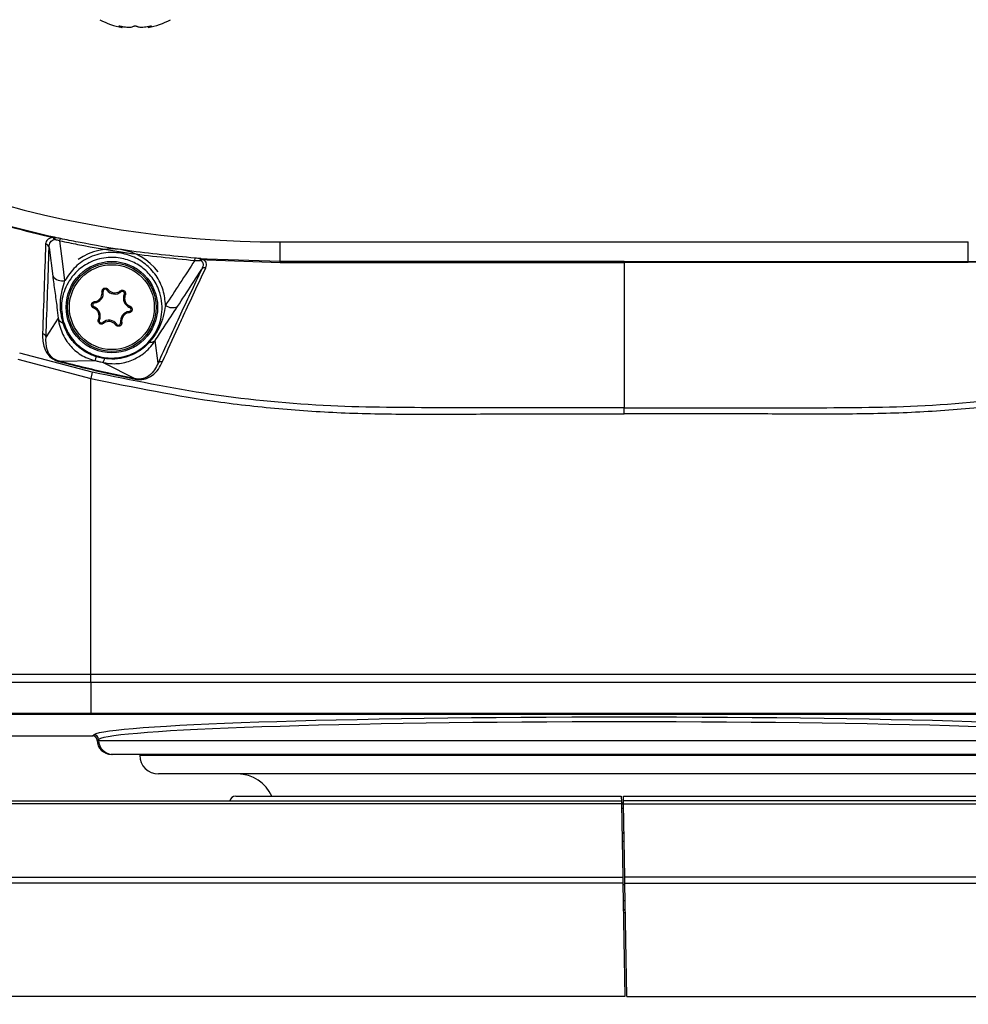
# Model space of a CAD drawing. Units: millimetres. Extents: x 10 to 584, y 10 to 410.
# Drawn here: x 397 to 417, y 231 to 252 of the extents above; entities that cross this region are included whole.
import ezdxf

# ---------------------------------------------------------------- set-up
doc = ezdxf.new("R2010")
doc.units = ezdxf.units.MM
doc.styles.add('SLDTEXTSTYLE0', font='TXT', dxfattribs={"width": 0.605})
doc.dimstyles.new('SLDDIMSTYLE1', dxfattribs={"dimtxt": 4.622974, "dimasz": 3, "dimexe": 0, "dimexo": 0.0625, "dimgap": 1.155743, "dimtad": 1, "dimlfac": 5, "dimrnd": 1e-09, "dimzin": 12, "dimdsep": 46, "dimtxsty": 'SLDTEXTSTYLE0', "dimsah": 1, "dimcen": 0.09, "dimadec": 0, "dimazin": 3, "dimtfac": 1, "dimtofl": 0, "dimtmove": 0, "dimatfit": 3, "dimfxl": 0, "dimfrac": 2, "dimtolj": 1, "dimtzin": 12, "dimarcsym": 0})

# ---------------------------------------------------------------- blocks, each defined once
blk = doc.blocks.new('_D_13')
at = {"color": 7, "linetype": 'Continuous', "lineweight": 18}
for p, q in [((397.15, 252.065), (350.231, 252.065)), ((351.231, 252.065), (351.231, 215.465)), ((377.693, 215.465), (350.231, 215.465))]:
    blk.add_line(p, q, dxfattribs=at)
for points in [[(351.231, 252.065), (350.481, 249.065), (351.981, 249.065)], [(351.231, 215.465), (351.981, 218.465), (350.481, 218.465)]]:
    blk.add_solid(points, dxfattribs=at)
at = {"color": 7, "linetype": 'Continuous', "lineweight": 18, "insert": (345.092, 228.473), "char_height": 4.7625, "attachment_point": 1, "rotation": 90, "style": 'SLDTEXTSTYLE0'}
blk.add_mtext('183', dxfattribs=at)

msp = doc.modelspace()

# ---------------------------------------------------------------- linework, layer by layer
at = {"color": 8, "linetype": 'Continuous', "lineweight": 25}
for p, q in [((398.7916, 251.5942), (398.7911, 251.5869)), ((399.462, 251.5941), (399.4625, 251.5869)), ((399.2268, 235.9449), (420.0268, 235.9449)), ((409.5678, 234.9066), (409.6145, 234.9066)), ((409.6162, 234.8066), (409.5696, 234.8066)), ((409.5789, 234.2714), (409.6256, 234.2714)), ((409.6286, 234.096), (409.582, 234.096)), ((409.5981, 233.1713), (409.6448, 233.1713)), ((409.651, 232.8178), (409.6043, 232.8178))]:
    msp.add_line(p, q, dxfattribs=at)
at = {"color": 7, "linetype": 'Continuous', "lineweight": 25}
for p, q in [((398.849, 251.5697), (398.8502, 251.5842)), ((399.4033, 251.5843), (399.4046, 251.5697)), ((397.2712, 247.0792), (397.3615, 247.0592)), ((397.3926, 247.0643), (397.2737, 247.0906)), ((402.2375, 246.9649), (417.016, 246.9649)), ((402.2375, 246.5429), (402.2375, 246.9649)), ((417.016, 246.5429), (417.016, 246.9649)), ((397.2803, 246.8485), (397.3565, 246.2326)), ((400.4081, 246.5679), (400.412, 246.6174)), ((400.6719, 246.5967), (400.5463, 246.6057)), ((400.578, 246.5892), (400.671, 246.5825)), ((400.671, 246.5825), (402.2376, 246.5272)), ((402.2375, 246.5429), (400.6719, 246.5967)), ((409.6268, 246.5272), (409.6268, 246.5429)), ((409.6268, 246.5272), (409.6268, 243.4063)), ((417.016, 246.5429), (418.5817, 246.5967)), ((418.5826, 246.5825), (417.016, 246.5272)), ((398.4404, 245.8986), (398.4155, 245.8944)), ((398.5223, 245.9326), (398.5428, 245.9472)), ((398.8226, 245.8932), (398.8065, 245.9126)), ((398.893, 245.8392), (398.9159, 245.8287)), ((398.2561, 245.6582), (398.2537, 245.6833)), ((398.2446, 245.5703), (398.2358, 245.5467)), ((398.9975, 245.4715), (398.9998, 245.4464)), ((399.009, 245.5594), (399.0178, 245.583)), ((397.4757, 245.3262), (397.2137, 244.9253)), ((398.3606, 245.2905), (398.3377, 245.301)), ((398.431, 245.2366), (398.447, 245.2172)), ((398.7313, 245.1972), (398.7107, 245.1826)), ((398.8132, 245.2311), (398.838, 245.2353)), ((399.6182, 244.3643), (399.5571, 244.8471)), ((398.2069, 244.1698), (396.6477, 244.5786)), ((396.6074, 244.445), (398.1757, 244.0351)), ((397.4993, 244.4027), (397.4972, 244.3955)), ((397.4993, 244.4028), (398.2712, 244.4165)), ((398.4384, 244.378), (399.1315, 244.0294)), ((398.2069, 244.1698), (398.1757, 244.0351)), ((398.1757, 237.6844), (398.1757, 244.0351)), ((399.1315, 244.0294), (399.1298, 244.0215)), ((409.6268, 243.2722), (409.6268, 243.4063)), ((398.1757, 237.6844), (421.0779, 237.6844)), ((421.0779, 237.5112), (398.1757, 237.5112)), ((398.1757, 237.5112), (398.1757, 236.8488)), ((398.1757, 236.8488), (421.0779, 236.8488)), ((421.0779, 236.8221), (398.1757, 236.8221)), ((370.8268, 236.3649), (398.2113, 236.3649)), ((398.2113, 236.3649), (398.2424, 236.3856)), ((398.3423, 236.2856), (398.3113, 236.265)), ((398.3113, 236.265), (398.3113, 236.2649)), ((398.3113, 236.2649), (398.3423, 236.2649)), ((398.3423, 236.2856), (398.3423, 236.2649)), ((398.3423, 236.2649), (420.9113, 236.2649)), ((398.6419, 235.9649), (398.6117, 235.9649)), ((420.6117, 235.9649), (398.6419, 235.9649)), ((399.2268, 235.9649), (399.2268, 235.9449)), ((419.6268, 235.5449), (399.6268, 235.5449)), ((401.2852, 235.0649), (409.565, 235.0649)), ((409.6117, 235.0649), (417.9684, 235.0649)), ((376.6268, 234.9649), (409.5668, 234.9649)), ((409.5678, 234.9063), (376.6268, 234.9063)), ((409.5668, 234.9649), (409.5678, 234.9063)), ((409.5675, 234.9223), (409.6142, 234.9223)), ((409.5678, 234.9063), (409.5953, 233.3307)), ((442.6268, 234.9649), (409.6135, 234.9649)), ((409.6145, 234.9063), (409.6135, 234.9649)), ((409.6145, 234.9063), (442.6268, 234.9063)), ((409.642, 233.3307), (409.6145, 234.9063)), ((409.5787, 234.2849), (409.6253, 234.2849)), ((376.6268, 233.3307), (409.5953, 233.3307)), ((409.5976, 233.1997), (376.6268, 233.1997)), ((409.5953, 233.3307), (409.5976, 233.1997)), ((409.5976, 233.1997), (409.6401, 230.7649)), ((442.6268, 233.3307), (409.642, 233.3307)), ((409.6443, 233.1997), (409.642, 233.3307)), ((409.6443, 233.1997), (442.6268, 233.1997)), ((409.6868, 230.7649), (409.6443, 233.1997)), ((409.6075, 232.6346), (409.6542, 232.6346)), ((409.6076, 232.6249), (409.6543, 232.6249)), ((409.6554, 232.5649), (409.6087, 232.5649)), ((409.6401, 230.7649), (380.8961, 230.7649)), ((409.6868, 230.7649), (438.3574, 230.7649))]:
    msp.add_line(p, q, dxfattribs=at)
at = {"color": 7, "linetype": 'Continuous', "lineweight": 25, "flags": 128}
for points in [[(397.6194, 246.1338), (397.5748, 246.4934), (397.5131, 246.99)], [(409.6268, 246.5429), (409.3268, 246.5429), (408.1268, 246.5429), (403.3268, 246.5429), (402.2375, 246.5429)], [(402.2376, 246.5272), (402.5376, 246.5272), (403.7376, 246.5272), (408.5376, 246.5272), (409.6268, 246.5272)], [(409.6268, 246.5429), (409.9268, 246.5429), (411.1268, 246.5429), (415.9268, 246.5429), (417.016, 246.5429)], [(417.016, 246.5272), (416.716, 246.5272), (415.516, 246.5272), (410.716, 246.5272), (409.6268, 246.5272)]]:
    msp.add_lwpolyline(points, dxfattribs=at)
at = {"color": 7, "linetype": 'Continuous', "lineweight": 25}
for radius in [0.9817, 0.95, 0.9108]:
    msp.add_circle((398.6268, 245.5649), radius, dxfattribs=at)
for centre, radius, start, end in [((399.1268, 253.1449), 1.6, 241.72629, 259.9001), ((399.1268, 253.1449), 1.6, 280.07767, 298.27371), ((402.2375, 269.2997), 22.3348, 235, 270), ((395.8092, 247.4053), 1.4979, 347.42714, 347.8722), ((397.1862, 246.8259), 0.0968, 13.49699, 80.09868), ((397.3, 246.983), 0.0978, 19.99542, 51.1058), ((397.3605, 247.021), 0.0539, 353.8489, 53.4968), ((366.3759, 253.5895), 31.8289, 348.0333, 348.12106), ((398.6268, 245.5649), 1.25, 37.35953, 125.34049), ((400.5647, 246.5583), 0.0508, 111.16037, 169.57885), ((400.6141, 246.4954), 0.1006, 111.07182, 138.13041), ((399.0433, 246.6942), 1.6315, 356.0736, 356.57147), ((400.229, 246.5268), 2.0086, 0.01237, 0.45829), ((419.0246, 246.5268), 2.0086, 179.54171, 179.98763), ((397.5657, 246.3903), 0.262, 217.00897, 281.81679), ((400.6275, 246.3183), 0.0933, 80.05118, 140.38255), ((398.2365, 245.8641), 0.2068, 275.4375, 9.60785), ((398.4852, 245.9062), 0.0455, 35.4375, 189.60785), ((398.6908, 246.0525), 0.2068, 215.4375, 309.60785), ((398.8516, 245.8581), 0.0455, 335.4375, 129.60785), ((399.0811, 245.7532), 0.2068, 155.4375, 249.60785), ((398.2604, 245.6129), 0.0455, 95.4375, 249.60785), ((399.9286, 245.8059), 0.2515, 233.55226, 296.02419), ((398.1725, 245.3765), 0.2068, 335.4375, 69.60785), ((399.0171, 245.2656), 0.2068, 95.4375, 189.60785), ((398.9931, 245.5168), 0.0455, 275.4375, 69.60785), ((398.402, 245.2716), 0.0455, 155.4375, 309.60785), ((398.5628, 245.0773), 0.2068, 35.4375, 129.60785), ((398.7683, 245.2235), 0.0455, 215.4375, 9.60785), ((398.2422, 236.2855), 0.1001, 0.10065, 89.85569), ((398.6421, 236.2647), 0.2998, 179.96074, 269.96069), ((399.6268, 235.9449), 0.4, 180, 270), ((401.3268, 234.7449), 0.8, 23.57818, 90), ((401.2852, 234.9349), 0.13, 90, 166.65764)]:
    msp.add_arc(centre, radius, start, end, dxfattribs=at)
for centre, major_axis, ratio, start_param, end_param in [((409.6268, 236.3647), (11.4, 0), 0.0349208, 0.0523599, 3.0892328), ((409.6268, 236.2648), (11.3, 0), 0.0352298, 0.0523599, 3.0892328), ((398.2111, 236.2648), (-0.0834, -0.0556), 0.9980229, 2.5547375, 4.1237073), ((398.2111, 236.2648), (0.0834, 0.0556), 0.9980229, 5.6963301, 7.2652999), ((398.6117, 236.2649), (-0.3004, 0), 0.9986295, 0, 1.5707963), ((398.6117, 236.2649), (0.3004, 0), 0.9986295, 3.1415927, 4.712389)]:
    msp.add_ellipse(centre, major_axis=major_axis, ratio=ratio, start_param=start_param, end_param=end_param, dxfattribs=at)
for points, knots in [([(398.8359, 251.5869), (398.831, 251.588), (398.8209, 251.5901), (398.8054, 251.5927), (398.792, 251.5943), (398.7825, 251.5947), (398.7776, 251.594), (398.7778, 251.5922), (398.7826, 251.5897), (398.7885, 251.5878), (398.7911, 251.5869)], [0, 0, 0, 0, 0.124405, 0.2576269, 0.388401, 0.5160952, 0.6419877, 0.7680757, 0.8962043, 1, 1, 1, 1]), ([(398.7911, 251.5869), (398.8042, 251.5829), (398.8313, 251.5746), (398.8494, 251.569), (398.847, 251.5698), (398.8463, 251.57)], [0, 0, 0, 0, 0.4063964, 0.8371179, 1, 1, 1, 1]), ([(399.082, 251.5869), (399.074, 251.5827), (399.058, 251.574), (399.0096, 251.5685), (398.9497, 251.5695), (398.889, 251.5762), (398.8519, 251.5837), (398.8359, 251.5869)], [0, 0, 0, 0, 0.2117988, 0.4270631, 0.6364993, 0.8436618, 1, 1, 1, 1]), ([(399.1716, 251.5869), (399.1706, 251.5876), (399.1678, 251.5894), (399.1592, 251.5919), (399.1457, 251.5939), (399.1302, 251.5947), (399.1146, 251.5944), (399.1004, 251.5929), (399.0891, 251.5905), (399.0838, 251.5883), (399.0822, 251.5871), (399.082, 251.5869)], [0, 0, 0, 0, 0.0788024, 0.2128328, 0.344697, 0.4733437, 0.5996315, 0.7254151, 0.8526809, 0.9827726, 1, 1, 1, 1]), ([(399.4176, 251.5869), (399.3978, 251.583), (399.3558, 251.5747), (399.2906, 251.5687), (399.2329, 251.5692), (399.1914, 251.5756), (399.1778, 251.5834), (399.1716, 251.5869)], [0, 0, 0, 0, 0.1933544, 0.4093808, 0.6192618, 0.8263689, 1, 1, 1, 1]), ([(399.4072, 251.57), (399.407, 251.5699), (399.4065, 251.5698), (399.4271, 251.576), (399.4516, 251.5836), (399.4625, 251.5869)], [0, 0, 0, 0, 0.2568867, 0.671395, 1, 1, 1, 1]), ([(399.4625, 251.5869), (399.465, 251.5878), (399.471, 251.5897), (399.4759, 251.5923), (399.4759, 251.5941), (399.4706, 251.5947), (399.4608, 251.5942), (399.4477, 251.5926), (399.4326, 251.5901), (399.4226, 251.588), (399.4176, 251.5869)], [0, 0, 0, 0, 0.1012729, 0.2349349, 0.3662746, 0.4944425, 0.6205127, 0.7464228, 0.8741005, 1, 1, 1, 1]), ([(389.1787, 250.6498), (389.5161, 250.4216), (390.3742, 249.8413), (391.8309, 249.0219), (393.5644, 248.2217), (395.3793, 247.5527), (396.6391, 247.2374), (397.2712, 247.0792)], [0, 0, 0, 0, 0.13728518, 0.34915669, 0.56249371, 0.78044941, 1, 1, 1, 1]), ([(397.2737, 247.0906), (396.6638, 247.2423), (395.4398, 247.5468), (393.6444, 248.1998), (391.8877, 249.0021), (390.3983, 249.8369), (389.5217, 250.43), (389.1845, 250.6581)], [0, 0, 0, 0, 0.2118542, 0.4251795, 0.6431442, 0.8627124, 1, 1, 1, 1]), ([(397.2028, 246.9213), (397.1926, 246.5993), (397.172, 245.9553), (397.15, 245.3169), (397.139, 244.9976)], [0, 0, 0, 0, 0.4999896, 1, 1, 1, 1]), ([(397.3615, 247.0592), (397.3401, 247.0553), (397.2922, 247.0465), (397.2211, 247.0039), (397.2104, 246.9556), (397.2028, 246.9213)], [0, 0, 0, 0, 0.1885929, 0.4224938, 1, 1, 1, 1]), ([(397.2803, 246.8485), (397.2834, 246.8891), (397.2877, 246.9452), (397.3388, 246.9962), (397.3715, 247.0115), (397.3889, 247.0157), (397.392, 247.0165)], [0, 0, 0, 0, 0.59740885, 0.82570766, 0.96921203, 1, 1, 1, 1]), ([(397.3926, 247.0643), (397.3913, 247.0645), (397.3793, 247.0662), (397.3699, 247.0625), (397.3615, 247.0592)], [0, 0, 0, 0, 0.1070786, 1, 1, 1, 1]), ([(397.4141, 247.0153), (397.4131, 247.0155), (397.4068, 247.0167), (397.3991, 247.0177), (397.3932, 247.0167), (397.392, 247.0165)], [0, 0, 0, 0, 0.1224531, 0.8098986, 1, 1, 1, 1]), ([(397.5232, 247.0377), (397.4865, 247.0454), (397.4416, 247.0547), (397.4002, 247.0628), (397.3926, 247.0643)], [0, 0, 0, 0, 0.81589018, 1, 1, 1, 1]), ([(397.4141, 247.0153), (397.4199, 247.014), (397.4515, 247.0072), (397.4854, 246.9977), (397.5131, 246.99)], [0, 0, 0, 0, 0.182176, 1, 1, 1, 1]), ([(397.5131, 246.99), (397.6393, 246.964), (398.1186, 246.865), (399.081, 246.6995), (399.924, 246.6159), (400.4081, 246.5679)], [0, 0, 0, 0, 0.1320026, 0.5016647, 1, 1, 1, 1]), ([(400.412, 246.6174), (399.9291, 246.6652), (399.0878, 246.7484), (398.1275, 246.9133), (397.6491, 247.0118), (397.5232, 247.0377)], [0, 0, 0, 0, 0.49833019, 0.86799451, 1, 1, 1, 1]), ([(397.2137, 244.9253), (397.2251, 245.2445), (397.2478, 245.8829), (397.2695, 246.5266), (397.2803, 246.8485)], [0, 0, 0, 0, 0.5000017, 1, 1, 1, 1]), ([(399.7791, 245.6035), (399.7691, 245.7124), (399.7537, 245.8801), (399.6469, 246.1441), (399.4873, 246.3794), (399.2232, 246.592), (398.9035, 246.7238), (398.5286, 246.7562), (398.1492, 246.6565), (397.8218, 246.44), (397.6873, 246.2365), (397.6194, 246.1338)], [0, 0, 0, 0, 0.116244, 0.1791213, 0.2958064, 0.4011123, 0.5035429, 0.6148356, 0.7428416, 0.8702451, 1, 1, 1, 1]), ([(397.5841, 245.2627), (397.5639, 245.3753), (397.5194, 245.6233), (397.6161, 246.0054), (397.8431, 246.3342), (398.1704, 246.5566), (398.5287, 246.65), (398.8818, 246.6197), (399.1827, 246.4957), (399.4308, 246.296), (399.5816, 246.0753), (399.6998, 245.7763), (399.7274, 245.4194), (399.5868, 245.0037), (399.3098, 244.6819), (398.9389, 244.4941), (398.5575, 244.4555), (398.219, 244.5342), (397.9385, 244.6998), (397.705, 244.9458), (397.6268, 245.1508), (397.5841, 245.2627)], [0, 0, 0, 0, 0.0535981, 0.1180783, 0.1854423, 0.2383523, 0.2912031, 0.3369929, 0.3791771, 0.4227136, 0.4711832, 0.4973819, 0.5715941, 0.6371608, 0.7026335, 0.7615262, 0.8119306, 0.8566086, 0.8998333, 0.9453177, 1, 1, 1, 1]), ([(400.4081, 246.5679), (400.3013, 246.4041), (400.0913, 246.0822), (399.882, 245.7612), (399.7791, 245.6035)], [0, 0, 0, 0, 0.5086501, 1, 1, 1, 1]), ([(400.4081, 246.5679), (400.4389, 246.5683), (400.4753, 246.5688), (400.5094, 246.5676), (400.5147, 246.5675)], [0, 0, 0, 0, 0.8462891, 1, 1, 1, 1]), ([(400.5463, 246.6057), (400.5397, 246.6063), (400.4969, 246.6104), (400.4509, 246.6142), (400.412, 246.6174)], [0, 0, 0, 0, 0.1568395, 1, 1, 1, 1]), ([(400.5392, 246.5625), (400.5379, 246.5632), (400.5312, 246.5666), (400.522, 246.5671), (400.5147, 246.5675)], [0, 0, 0, 0, 0.1993004, 1, 1, 1, 1]), ([(400.5392, 246.5625), (400.5502, 246.5541), (400.5629, 246.5443), (400.5785, 246.5206), (400.595, 246.4669), (400.5724, 246.4158), (400.5556, 246.3778)], [0, 0, 0, 0, 0.1571132, 0.1840799, 0.391962, 1, 1, 1, 1]), ([(400.5463, 246.6057), (400.5563, 246.6033), (400.5693, 246.6003), (400.5763, 246.5913), (400.578, 246.5892)], [0, 0, 0, 0, 0.762523, 1, 1, 1, 1]), ([(400.6436, 246.4102), (400.6543, 246.4453), (400.669, 246.4932), (400.6314, 246.5558), (400.5954, 246.5783), (400.578, 246.5892)], [0, 0, 0, 0, 0.5845889, 0.7984361, 1, 1, 1, 1]), ([(397.3565, 246.2326), (397.3709, 246.1238), (397.3997, 245.9056), (397.4481, 245.5793), (397.4673, 245.4034), (397.4757, 245.3262)], [0, 0, 0, 0, 0.3580604, 0.7179982, 1, 1, 1, 1]), ([(400.5556, 246.3778), (400.3923, 246.0327), (400.0657, 245.3427), (399.7673, 244.6904), (399.6182, 244.3643)], [0, 0, 0, 0, 0.50009155, 1, 1, 1, 1]), ([(399.7142, 244.3966), (399.8253, 244.6413), (399.9733, 244.9674), (400.2796, 245.6339), (400.4818, 246.0651), (400.6436, 246.4102)], [0, 0, 0, 0, 0.3750619, 0.4999631, 1, 1, 1, 1]), ([(400.0389, 245.5798), (400.1411, 245.7376), (400.3131, 246.0032), (400.4856, 246.2696), (400.5556, 246.3778)], [0, 0, 0, 0, 0.5937176, 1, 1, 1, 1]), ([(397.5796, 245.2208), (397.5581, 245.3134), (397.5202, 245.4771), (397.52, 245.7909), (397.5799, 245.9975), (397.6194, 246.1338)], [0, 0, 0, 0, 0.3070924, 0.5426386, 1, 1, 1, 1]), ([(398.2537, 245.6833), (398.2712, 245.6869), (398.3087, 245.6944), (398.3591, 245.7278), (398.397, 245.776), (398.4187, 245.8341), (398.4166, 245.8739), (398.4155, 245.8944)], [0, 0, 0, 0, 0.1823505, 0.3915825, 0.5931265, 0.7906862, 1, 1, 1, 1]), ([(398.4155, 245.8944), (398.4151, 245.9006), (398.4141, 245.915), (398.421, 245.937), (398.4356, 245.9569), (398.4557, 245.9705), (398.4787, 245.9767), (398.5022, 245.9752), (398.5241, 245.9661), (398.5368, 245.955), (398.5422, 245.948), (398.5428, 245.9472)], [0, 0, 0, 0, 0.100856, 0.2329275, 0.3621253, 0.4872719, 0.6096375, 0.7316438, 0.8557349, 0.9834616, 1, 1, 1, 1]), ([(398.5428, 245.9472), (398.5559, 245.9326), (398.5826, 245.9028), (398.6391, 245.8767), (398.6998, 245.8696), (398.7588, 245.8812), (398.7908, 245.9022), (398.8065, 245.9126)], [0, 0, 0, 0, 0.2001375, 0.4084039, 0.6093502, 0.806889, 1, 1, 1, 1]), ([(398.8065, 245.9126), (398.8125, 245.9165), (398.8253, 245.9249), (398.8489, 245.9292), (398.8732, 245.9257), (398.8947, 245.9143), (398.9109, 245.8969), (398.9206, 245.8754), (398.9229, 245.8518), (398.9191, 245.8362), (398.916, 245.8289), (398.9159, 245.8287)], [0, 0, 0, 0, 0.1152764, 0.2470405, 0.37581, 0.5005812, 0.6227975, 0.7449362, 0.8693839, 0.9975538, 1, 1, 1, 1]), ([(398.9159, 245.8287), (398.9103, 245.8123), (398.8982, 245.7764), (398.9015, 245.7165), (398.9238, 245.6591), (398.9627, 245.6128), (398.9975, 245.5912), (399.0166, 245.5835), (399.0178, 245.583)], [0, 0, 0, 0, 0.1778966, 0.3873374, 0.5890026, 0.7865418, 0.9868356, 1, 1, 1, 1]), ([(398.2358, 245.5467), (398.2318, 245.5485), (398.2204, 245.5538), (398.2048, 245.5683), (398.1931, 245.5901), (398.1896, 245.6142), (398.1941, 245.6377), (398.2058, 245.6583), (398.2234, 245.6739), (398.2405, 245.6813), (398.251, 245.6829), (398.2537, 245.6833)], [0, 0, 0, 0, 0.0714576, 0.2040862, 0.3341424, 0.4601126, 0.5828858, 0.7047292, 0.8281709, 0.9550194, 1, 1, 1, 1]), ([(399.7791, 245.6035), (399.7471, 245.4455), (399.7057, 245.2411), (399.5649, 244.9765), (399.4792, 244.8706), (399.4235, 244.8018)], [0, 0, 0, 0, 0.5438875, 0.7035747, 1, 1, 1, 1]), ([(398.3377, 245.301), (398.3432, 245.3175), (398.3554, 245.3533), (398.3521, 245.4132), (398.3298, 245.4706), (398.2909, 245.5169), (398.2561, 245.5385), (398.237, 245.5462), (398.2358, 245.5467)], [0, 0, 0, 0, 0.1778966, 0.3873374, 0.5890026, 0.7865418, 0.9868356, 1, 1, 1, 1]), ([(398.9998, 245.4464), (398.9824, 245.4429), (398.9449, 245.4353), (398.8945, 245.4019), (398.8566, 245.3537), (398.8349, 245.2957), (398.837, 245.2558), (398.838, 245.2353)], [0, 0, 0, 0, 0.1823505, 0.3915825, 0.5931265, 0.7906862, 1, 1, 1, 1]), ([(399.0178, 245.583), (399.0218, 245.5812), (399.0332, 245.5759), (399.0488, 245.5615), (399.0604, 245.5396), (399.064, 245.5155), (399.0595, 245.492), (399.0478, 245.4715), (399.0302, 245.4558), (399.013, 245.4484), (399.0026, 245.4468), (398.9998, 245.4464)], [0, 0, 0, 0, 0.0714576, 0.2040862, 0.3341424, 0.4601126, 0.5828858, 0.7047292, 0.8281709, 0.9550194, 1, 1, 1, 1]), ([(399.5571, 244.8471), (399.6203, 244.9456), (399.7708, 245.18), (399.9405, 245.4331), (400.0389, 245.5798)], [0, 0, 0, 0, 0.4198346, 1, 1, 1, 1]), ([(397.4757, 245.3262), (397.4757, 245.3262), (397.4835, 245.2622), (397.5179, 245.0917), (397.6046, 244.9046), (397.747, 244.7125), (397.9193, 244.5504), (398.1342, 244.4513), (398.2559, 244.4201), (398.2712, 244.4165), (398.2712, 244.4165)], [0, 0, 0, 0, 0.00000883, 0.16413455, 0.43529047, 0.48476034, 0.72225536, 0.96544013, 0.99999117, 1, 1, 1, 1]), ([(398.2908, 244.5038), (398.2791, 244.5074), (398.1857, 244.5365), (398.0203, 244.6168), (397.8785, 244.7338), (397.7468, 244.8774), (397.6489, 245.0238), (397.5991, 245.1654), (397.5796, 245.2208)], [0, 0, 0, 0, 0.032979, 0.263731, 0.4927465, 0.5415705, 0.8205509, 1, 1, 1, 1]), ([(398.447, 245.2172), (398.4411, 245.2132), (398.4283, 245.2048), (398.4047, 245.2005), (398.3803, 245.204), (398.3589, 245.2154), (398.3427, 245.2328), (398.333, 245.2543), (398.3307, 245.2779), (398.3344, 245.2935), (398.3376, 245.3009), (398.3377, 245.301)], [0, 0, 0, 0, 0.1152764, 0.2470405, 0.37581, 0.5005812, 0.6227975, 0.7449362, 0.8693839, 0.9975538, 1, 1, 1, 1]), ([(398.7107, 245.1826), (398.6976, 245.1971), (398.671, 245.2269), (398.6145, 245.2531), (398.5538, 245.2601), (398.4947, 245.2486), (398.4628, 245.2276), (398.447, 245.2172)], [0, 0, 0, 0, 0.2001375, 0.4084039, 0.6093502, 0.806889, 1, 1, 1, 1]), ([(398.838, 245.2353), (398.8385, 245.2291), (398.8395, 245.2148), (398.8326, 245.1927), (398.818, 245.1728), (398.7979, 245.1592), (398.7749, 245.153), (398.7513, 245.1545), (398.7295, 245.1636), (398.7167, 245.1747), (398.7113, 245.1817), (398.7107, 245.1826)], [0, 0, 0, 0, 0.100856, 0.2329275, 0.3621253, 0.4872719, 0.6096375, 0.7316438, 0.8557349, 0.9834616, 1, 1, 1, 1]), ([(397.139, 244.9976), (397.1388, 244.9911), (397.1359, 244.8919), (397.1494, 244.7378), (397.2353, 244.5562), (397.3407, 244.4637), (397.4176, 244.4201), (397.4706, 244.4037), (397.4972, 244.3955)], [0, 0, 0, 0, 0.0342304, 0.5223807, 0.7920893, 0.8867409, 0.9432189, 1, 1, 1, 1]), ([(397.4993, 244.4028), (397.4993, 244.4028), (397.4828, 244.407), (397.4602, 244.4142), (397.4197, 244.4312), (397.3675, 244.4607), (397.282, 244.5405), (397.2138, 244.7016), (397.2084, 244.8365), (397.2137, 244.9253), (397.2137, 244.9253)], [0, 0, 0, 0, 0.0000086, 0.03668761, 0.04996641, 0.10101666, 0.1912332, 0.46201239, 0.9999914, 1, 1, 1, 1]), ([(398.4384, 244.378), (398.4384, 244.378), (398.4775, 244.3692), (398.6211, 244.345), (398.8739, 244.3553), (399.1123, 244.4422), (399.3372, 244.5827), (399.4682, 244.7166), (399.545, 244.8284), (399.5571, 244.8471), (399.5571, 244.8471)], [0, 0, 0, 0, 0.0000089, 0.0891478, 0.3234387, 0.5556748, 0.6596934, 0.9437119, 0.9999911, 1, 1, 1, 1]), ([(399.4235, 244.8018), (399.4095, 244.787), (399.3282, 244.7009), (399.2001, 244.6056), (399.003, 244.511), (398.8121, 244.4555), (398.6148, 244.4442), (398.5021, 244.4588), (398.4709, 244.4628)], [0, 0, 0, 0, 0.0621915, 0.3611861, 0.4651325, 0.6905255, 0.9142183, 1, 1, 1, 1]), ([(397.4972, 244.3955), (397.6856, 244.3476), (398.2267, 244.2099), (398.7734, 244.0959), (399.1297, 244.0215)], [0, 0, 0, 0, 0.3480814, 1, 1, 1, 1]), ([(399.1315, 244.0294), (398.7751, 244.1036), (398.2286, 244.2174), (397.6876, 244.3549), (397.4993, 244.4027)], [0, 0, 0, 0, 0.651954, 1, 1, 1, 1]), ([(398.2712, 244.4165), (398.2969, 244.4106), (398.3526, 244.3977), (398.4084, 244.3849), (398.4384, 244.378)], [0, 0, 0, 0, 0.4607222, 1, 1, 1, 1]), ([(398.4709, 244.4628), (398.4381, 244.4686), (398.3773, 244.4793), (398.3181, 244.496), (398.2908, 244.5038)], [0, 0, 0, 0, 0.5393927, 1, 1, 1, 1]), ([(399.1298, 244.0215), (399.1583, 244.0172), (399.2161, 244.0085), (399.2988, 244.0149), (399.3957, 244.0395), (399.52, 244.1108), (399.6355, 244.2336), (399.688, 244.3422), (399.7142, 244.3966)], [0, 0, 0, 0, 0.0625148, 0.1267657, 0.2060747, 0.3667014, 0.6826036, 1, 1, 1, 1]), ([(399.6182, 244.3643), (399.6182, 244.3643), (399.5973, 244.3155), (399.5477, 244.2198), (399.4571, 244.1098), (399.3537, 244.0467), (399.2738, 244.0243), (399.2105, 244.0194), (399.1618, 244.0238), (399.138, 244.0281), (399.1315, 244.0294), (399.1315, 244.0294)], [0, 0, 0, 0, 0.0000092, 0.3241562, 0.6513184, 0.8108403, 0.8863376, 0.9446786, 0.984561, 0.9999908, 1, 1, 1, 1]), ([(409.6268, 243.4063), (409.5268, 243.4063), (409.0268, 243.4063), (407.7268, 243.4065), (405.7268, 243.4051), (403.2667, 243.4108), (400.7465, 243.648), (399.0557, 243.9954), (398.2069, 244.1698)], [0, 0, 0, 0, 0.0261412, 0.1307062, 0.3398361, 0.5489948, 0.773617, 1, 1, 1, 1]), ([(409.6268, 243.4063), (409.7268, 243.4063), (410.2268, 243.4063), (411.5268, 243.4065), (413.5267, 243.4051), (415.9869, 243.4108), (418.5071, 243.648), (420.1979, 243.9954), (421.0466, 244.1698)], [0, 0, 0, 0, 0.0261412, 0.1307062, 0.3398361, 0.5489948, 0.773617, 1, 1, 1, 1]), ([(398.1757, 244.0351), (399.1023, 243.8456), (400.4967, 243.5604), (402.3871, 243.3634), (403.8232, 243.2769), (405.269, 243.265), (407.2056, 243.2762), (408.6583, 243.2738), (409.6268, 243.2722)], [0, 0, 0, 0, 0.2463497, 0.3707253, 0.4951012, 0.6213041, 0.7475314, 1, 1, 1, 1]), ([(421.0779, 244.0351), (420.1513, 243.8456), (418.7569, 243.5604), (416.8665, 243.3634), (415.4303, 243.2769), (413.9846, 243.265), (412.0479, 243.2762), (410.5953, 243.2738), (409.6268, 243.2722)], [0, 0, 0, 0, 0.2463497, 0.3707253, 0.4951012, 0.6213041, 0.7475314, 1, 1, 1, 1]), ([(388.8644, 237.6694), (389.4432, 237.6712), (391.0158, 237.6759), (394.1189, 237.6825), (396.6462, 237.6837), (398.1757, 237.6844)], [0, 0, 0, 0, 0.186924, 0.5079328, 1, 1, 1, 1]), ([(398.1757, 237.5112), (396.6478, 237.5105), (394.1232, 237.5093), (391.0234, 237.5027), (389.4524, 237.498), (388.8743, 237.4962)], [0, 0, 0, 0, 0.4920674, 0.8130761, 1, 1, 1, 1]), ([(383.3692, 236.8098), (384.3405, 236.8146), (386.284, 236.8243), (389.2283, 236.8351), (392.1963, 236.8429), (395.1846, 236.8478), (397.1789, 236.8485), (398.1757, 236.8488)], [0, 0, 0, 0, 0.1980415, 0.3962596, 0.5974446, 0.7988146, 1, 1, 1, 1]), ([(398.1757, 236.8221), (397.1799, 236.8218), (395.1884, 236.8212), (392.2029, 236.8163), (389.2386, 236.8084), (386.2961, 236.7977), (384.3545, 236.788), (383.3833, 236.7831)], [0, 0, 0, 0, 0.20118521, 0.40237034, 0.60374046, 0.80178198, 1, 1, 1, 1]), ([(409.565, 235.0649), (409.5651, 235.0634), (409.5651, 235.0606), (409.5655, 235.0381), (409.5661, 235.0057), (409.5666, 234.9783), (409.5668, 234.9649)], [0, 0, 0, 0, 0.25211302, 0.50422477, 0.75636803, 1, 1, 1, 1]), ([(409.6135, 234.9649), (409.6132, 234.9788), (409.6127, 235.0066), (409.6122, 235.0391), (409.6118, 235.0608), (409.6118, 235.0635), (409.6117, 235.0649)], [0, 0, 0, 0, 0.25217666, 0.50435414, 0.75650956, 1, 1, 1, 1])]:
    msp.add_open_spline(points, degree=3, knots=knots, dxfattribs=at)
for points in [[(397.4757, 245.3262), (397.4851, 245.3052), (397.5039, 245.2633), (397.5544, 245.2349), (397.5796, 245.2208)], [(397.2137, 244.9253), (397.2111, 244.9338), (397.2059, 244.9507), (397.1887, 244.9722), (397.1662, 244.9892), (397.148, 244.9948), (397.139, 244.9976)], [(399.5571, 244.8471), (399.5404, 244.8334), (399.507, 244.8058), (399.4513, 244.8031), (399.4235, 244.8018)], [(398.2712, 244.4165), (398.2715, 244.4183), (398.2722, 244.4219), (398.2763, 244.4402), (398.2823, 244.4667), (398.288, 244.4914), (398.2908, 244.5038)], [(398.4384, 244.378), (398.44, 244.3796), (398.4431, 244.3826), (398.4506, 244.4002), (398.4598, 244.4262), (398.4672, 244.4506), (398.4709, 244.4628)], [(399.6182, 244.3643), (399.624, 244.3706), (399.6357, 244.3832), (399.6598, 244.3948), (399.6866, 244.4004), (399.705, 244.3979), (399.7142, 244.3966)], [(398.1757, 237.5112), (398.1757, 237.521), (398.1757, 237.5408), (398.1757, 237.5834), (398.1757, 237.632), (398.1757, 237.6669), (398.1757, 237.6844)], [(398.1757, 236.8221), (398.1757, 236.8237), (398.1757, 236.8269), (398.1757, 236.8415), (398.1757, 236.8488)]]:
    msp.add_open_spline(points, degree=3, dxfattribs=at)

# ---------------------------------------------------------------- dimensions: what is measured, and where the dimension line sits
at = {"color": 7, "linetype": 'Continuous', "lineweight": 18}
dim = msp.add_linear_dim(base=(351.2313, 215.4649), p1=(398.1499, 252.0649), p2=(378.6935, 215.4649), angle=90, dimstyle='SLDDIMSTYLE1', dxfattribs=at)
dim.commit()
dim.dimension.update_dxf_attribs({"geometry": '_D_13', "text_midpoint": (351.2313, 233.7649), "dimtype": 160})

doc.saveas('drawing.dxf')
